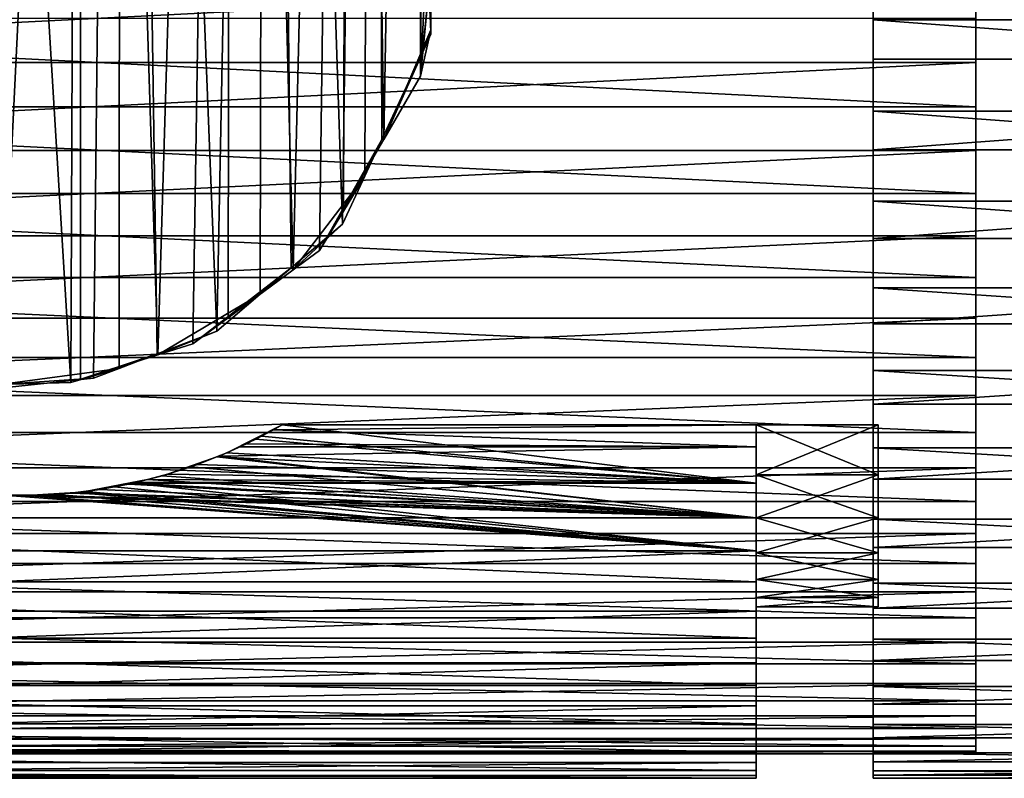
# Model space of a CAD drawing. Extents: x -54.5 to 42.9, y -88 to 0.
# Drawn here: x 0.4 to 20.6, y -88 to -72.4 of the extents above; entities that cross this region are included whole.
import ezdxf

# ---------------------------------------------------------------- set-up
doc = ezdxf.new("R2010")
doc.units = 0
doc.header["$MEASUREMENT"] = 0
for name, color, linetype in [('L1', 7, 'Continuous'), ('L5', 7, 'Continuous'), ('L6', 7, 'Continuous'), ('L7', 7, 'Continuous')]:
    doc.layers.add(name, color=color, linetype=linetype)

msp = doc.modelspace()

# ---------------------------------------------------------------- linework, layer by layer
at = {"layer": 'L1', "color": 7}
for points in [[(1.653746, -29, -808.8468), (1.444455, -79.88333, -808.8833), (-1.653746, -29, -808.8468)], [(-1.653746, -29, -808.8468), (1.444455, -79.88333, -808.8833), (-0.00208, -79.92182, -808.9218)], [(-0.830415, -29, 8.96163), (-0.820154, -79.88699, 8.887005), (2.462967, -29, 8.656454)], [(2.462967, -29, 8.656454), (-0.820154, -79.88699, 8.887005), (0, -80, 9.000015)], [(2.462967, -29, 8.656454), (0, -80, 9.000015), (1.911118, -79.79475, 8.794737)], [(1.653746, -29, -808.8468), (1.645203, -79.81955, -808.8195), (1.444455, -79.88333, -808.8833)], [(1.645203, -79.81955, -808.8195), (1.653746, -29, -808.8468), (3.2271, -79.31694, -808.3169)], [(3.2271, -79.31694, -808.3169), (1.653746, -29, -808.8468), (4.737889, -29, -807.6519)], [(1.911118, -79.79475, 8.794737), (2.438964, -79.593, 8.592975), (2.462967, -29, 8.656454)], [(2.438964, -79.593, 8.592975), (3.214579, -79.29655, 8.296561), (2.462967, -29, 8.656454)], [(2.462967, -29, 8.656454), (3.214579, -79.29655, 8.296561), (4.442064, -78.8274, 7.827413)], [(2.462967, -29, 8.656454), (4.442064, -78.8274, 7.827413), (5.423712, -29, 7.182133)], [(3.2271, -79.31694, -808.3169), (4.737889, -29, -807.6519), (3.947806, -79.08794, -808.0879)], [(4.737889, -29, -807.6519), (4.669243, -78.55727, -807.5573), (3.947806, -79.08794, -808.0879)], [(5.423712, -29, 7.182133), (4.442064, -78.8274, 7.827413), (5.33035, -78.07119, 7.071209)], [(4.737889, -29, -807.6519), (6.005645, -77.57423, -806.5742), (4.669243, -78.55727, -807.5573)], [(7.182155, -29, -805.4237), (6.005645, -77.57423, -806.5742), (4.737889, -29, -807.6519)], [(5.423712, -29, 7.182133), (5.33035, -78.07119, 7.071209), (5.962265, -77.53325, 6.533218)], [(7.018023, -76.63448, 5.634499), (7.651954, -29, 4.737866), (5.423712, -29, 7.182133)], [(7.018023, -76.63448, 5.634499), (5.423712, -29, 7.182133), (5.962265, -77.53325, 6.533218)], [(7.182155, -29, -805.4237), (6.5454, -77.1772, -806.1772), (6.005645, -77.57423, -806.5742)], [(7.033511, -76.33415, -805.3342), (6.5454, -77.1772, -806.1772), (7.182155, -29, -805.4237)], [(7.475093, -75.65174, 4.651737), (7.651954, -29, 4.737866), (7.018023, -76.63448, 5.634499)], [(7.033511, -76.33415, -805.3342), (7.182155, -29, -805.4237), (7.862804, -74.90183, -803.9019)], [(7.862804, -74.90183, -803.9019), (7.182155, -29, -805.4237), (8.656431, -29, -802.463)], [(7.475093, -75.65174, 4.651737), (7.823682, -74.90224, 3.902209), (7.651954, -29, 4.737866)], [(7.651954, -29, 4.737866), (7.823682, -74.90224, 3.902209), (8.830834, -72.73677, 1.736772)], [(7.651954, -29, 4.737866), (8.830834, -72.73677, 1.736772), (8.846758, -29, 1.653743)], [(7.862804, -74.90183, -803.9019), (8.656431, -29, -802.463), (8.61596, -73.60101, -802.601)], [(8.656431, -29, -802.463), (8.622944, -73.46003, -802.46), (8.61596, -73.60101, -802.601)], [(8.656431, -29, -802.463), (8.70439, -71.81583, -800.8158), (8.622944, -73.46003, -802.46)], [(8.846758, -29, 1.653743), (8.826732, -72.65396, 1.653981), (8.786162, -71.83494, 0.834954)], [(8.846758, -29, 1.653743), (8.830834, -72.73677, 1.736772), (8.826732, -72.65396, 1.653981)], [(8.826732, -72.65396, 1.653981), (8.61596, -73.60101, -802.601), (8.786162, -71.83494, 0.834954)], [(8.61596, -73.60101, -802.601), (8.622944, -73.46003, -802.46), (8.786162, -71.83494, 0.834954)], [(8.786162, -71.83494, 0.834954), (8.622944, -73.46003, -802.46), (8.70439, -71.81583, -800.8158)], [(8.826732, -72.65396, 1.653981), (7.862804, -74.90183, -803.9019), (8.61596, -73.60101, -802.601)], [(8.830834, -72.73677, 1.736772), (7.862804, -74.90183, -803.9019), (8.826732, -72.65396, 1.653981)], [(7.823682, -74.90224, 3.902209), (7.862804, -74.90183, -803.9019), (8.830834, -72.73677, 1.736772)], [(7.475093, -75.65174, 4.651737), (6.5454, -77.1772, -806.1772), (7.823682, -74.90224, 3.902209)], [(6.5454, -77.1772, -806.1772), (7.033511, -76.33415, -805.3342), (7.823682, -74.90224, 3.902209)], [(7.823682, -74.90224, 3.902209), (7.033511, -76.33415, -805.3342), (7.862804, -74.90183, -803.9019)], [(7.475093, -75.65174, 4.651737), (6.005645, -77.57423, -806.5742), (6.5454, -77.1772, -806.1772)], [(7.018023, -76.63448, 5.634499), (6.005645, -77.57423, -806.5742), (7.475093, -75.65174, 4.651737)], [(5.962265, -77.53325, 6.533218), (6.005645, -77.57423, -806.5742), (7.018023, -76.63448, 5.634499)], [(5.33035, -78.07119, 7.071209), (3.947806, -79.08794, -808.0879), (5.962265, -77.53325, 6.533218)], [(3.947806, -79.08794, -808.0879), (4.669243, -78.55727, -807.5573), (5.962265, -77.53325, 6.533218)], [(5.962265, -77.53325, 6.533218), (4.669243, -78.55727, -807.5573), (6.005645, -77.57423, -806.5742)], [(5.33035, -78.07119, 7.071209), (3.2271, -79.31694, -808.3169), (3.947806, -79.08794, -808.0879)], [(4.442064, -78.8274, 7.827413), (3.2271, -79.31694, -808.3169), (5.33035, -78.07119, 7.071209)], [(3.214579, -79.29655, 8.296561), (3.2271, -79.31694, -808.3169), (4.442064, -78.8274, 7.827413)], [(2.438964, -79.593, 8.592975), (1.444455, -79.88333, -808.8833), (3.214579, -79.29655, 8.296561)], [(1.444455, -79.88333, -808.8833), (1.645203, -79.81955, -808.8195), (3.214579, -79.29655, 8.296561)], [(3.214579, -79.29655, 8.296561), (1.645203, -79.81955, -808.8195), (3.2271, -79.31694, -808.3169)], [(2.438964, -79.593, 8.592975), (-0.00208, -79.92182, -808.9218), (1.444455, -79.88333, -808.8833)], [(2.438964, -79.593, 8.592975), (1.911118, -79.79475, 8.794737), (-0.00208, -79.92182, -808.9218)], [(-0.00208, -79.92182, -808.9218), (1.911118, -79.79475, 8.794737), (0, -80, 9.000015)]]:
    msp.add_3dface(points, dxfattribs=at)
at = {"layer": 'L5', "color": 7}
for points in [[(20, -75.12395, -284.4158), (20, -55.66286, -302.277), (20, -55.55869, -298.6308)], [(20, -75.12395, -284.4158), (20, -55.55869, -298.6308), (20, -71.5, -284)], [(20, -56.59018, -305.8049), (20, -55.66286, -302.277), (20, -75.12395, -284.4158)], [(20, -75.12395, -284.4158), (20, -57.34907, -307.4667), (20, -56.59018, -305.8049)], [(20, -75.12395, -284.4158), (20, -58.29245, -309.0311), (20, -57.34907, -307.4667)], [(20, -59.40801, -310.4778), (20, -58.29245, -309.0311), (20, -75.12395, -284.4158)], [(20, -62.09544, -312.9443), (20, -59.40801, -310.4778), (20, -75.12395, -284.4158)], [(20, -65.27168, -314.738), (20, -62.09544, -312.9443), (20, -75.12395, -284.4158)], [(20, -65.27168, -314.738), (20, -75.12395, -284.4158), (20, -66.99228, -315.3519)], [(20, -66.99228, -315.3519), (20, -78.55954, -285.6416), (20, -80.15025, -286.5399)], [(20, -80.15025, -286.5399), (20, -82.97411, -288.849), (20, -66.99228, -315.3519)], [(20, -66.99228, -315.3519), (20, -82.97411, -288.849), (20, -70.58658, -315.9739)], [(20, -66.99228, -315.3519), (20, -75.12395, -284.4158), (20, -76.87679, -284.9305)], [(20, -66.99228, -315.3519), (20, -76.87679, -284.9305), (20, -78.55954, -285.6416)], [(20, -72.41342, -315.9739), (20, -70.58658, -315.9739), (20, -82.97411, -288.849)], [(-16, -73.32386, -284.1043), (20, -71.5, -284), (-16, -71.5, -284)], [(-16, -73.32386, -284.1043), (20, -73.32386, -284.1043), (20, -71.5, -284)], [(20, -71.5, -284), (20, -73.32386, -284.1043), (20, -75.12395, -284.4158)], [(-16, -72.41342, -315.9739), (20, -72.41342, -315.9739), (20, -74.22835, -315.7656)], [(-16, -72.41342, -315.9739), (20, -74.22835, -315.7656), (-16, -74.22835, -315.7656)], [(20, -72.41342, -315.9739), (20, -82.97411, -288.849), (20, -74.22835, -315.7656)], [(-16, -75.12395, -284.4158), (20, -75.12395, -284.4158), (20, -73.32386, -284.1043)], [(-16, -75.12395, -284.4158), (20, -73.32386, -284.1043), (-16, -73.32386, -284.1043)], [(-16, -74.22835, -315.7656), (20, -74.22835, -315.7656), (20, -76.00772, -315.3519)], [(-16, -74.22835, -315.7656), (20, -76.00772, -315.3519), (-16, -76.00772, -315.3519)], [(20, -74.22835, -315.7656), (20, -82.97411, -288.849), (20, -84.17044, -290.2296)], [(20, -74.22835, -315.7656), (20, -84.17044, -290.2296), (20, -85.20158, -291.7376)], [(20, -76.00772, -315.3519), (20, -74.22835, -315.7656), (20, -77.72832, -314.738)], [(20, -77.72832, -314.738), (20, -74.22835, -315.7656), (20, -87.44131, -298.6308)], [(20, -86.71691, -295.0557), (20, -87.44131, -298.6308), (20, -74.22835, -315.7656)], [(20, -86.71691, -295.0557), (20, -74.22835, -315.7656), (20, -86.05411, -293.3533)], [(20, -86.05411, -293.3533), (20, -74.22835, -315.7656), (20, -85.20158, -291.7376)], [(-16, -76.87679, -284.9305), (20, -76.87679, -284.9305), (20, -75.12395, -284.4158)], [(-16, -76.87679, -284.9305), (20, -75.12395, -284.4158), (-16, -75.12395, -284.4158)], [(-16, -76.00772, -315.3519), (20, -76.00772, -315.3519), (20, -77.72832, -314.738)], [(-16, -76.00772, -315.3519), (20, -77.72832, -314.738), (-16, -77.72832, -314.738)], [(-16, -78.55954, -285.6416), (20, -78.55954, -285.6416), (20, -76.87679, -284.9305)], [(-16, -78.55954, -285.6416), (20, -76.87679, -284.9305), (-16, -76.87679, -284.9305)], [(-16, -77.72832, -314.738), (20, -77.72832, -314.738), (20, -79.36773, -313.9319)], [(-16, -77.72832, -314.738), (20, -79.36773, -313.9319), (-16, -79.36773, -313.9319)], [(20, -77.72832, -314.738), (20, -87.44131, -298.6308), (20, -87.49348, -300.4569)], [(20, -77.72832, -314.738), (20, -85.65093, -307.4667), (20, -84.70755, -309.0311)], [(20, -86.97435, -304.0675), (20, -85.65093, -307.4667), (20, -77.72832, -314.738)], [(20, -86.97435, -304.0675), (20, -77.72832, -314.738), (20, -87.33714, -302.277)], [(20, -87.33714, -302.277), (20, -77.72832, -314.738), (20, -87.49348, -300.4569)], [(20, -82.3188, -311.7878), (20, -79.36773, -313.9319), (20, -77.72832, -314.738)], [(20, -82.3188, -311.7878), (20, -77.72832, -314.738), (20, -83.59199, -310.4778)], [(20, -83.59199, -310.4778), (20, -77.72832, -314.738), (20, -84.70755, -309.0311)], [(-16, -80.15025, -286.5399), (20, -80.15025, -286.5399), (20, -78.55954, -285.6416)], [(-16, -80.15025, -286.5399), (20, -78.55954, -285.6416), (-16, -78.55954, -285.6416)], [(-16, -79.36773, -313.9319), (20, -79.36773, -313.9319), (20, -80.90457, -312.9443)], [(-16, -79.36773, -313.9319), (20, -80.90457, -312.9443), (-16, -80.90457, -312.9443)], [(20, -80.90457, -312.9443), (20, -79.36773, -313.9319), (20, -82.3188, -311.7878)], [(-16, -81.6282, -287.6137), (20, -81.6282, -287.6137), (20, -80.15025, -286.5399)], [(-16, -81.6282, -287.6137), (20, -80.15025, -286.5399), (-16, -80.15025, -286.5399)], [(20, -80.15025, -286.5399), (20, -81.6282, -287.6137), (20, -82.97411, -288.849)], [(-16, -80.90457, -312.9443), (20, -80.90457, -312.9443), (20, -82.3188, -311.7878)], [(-16, -80.90457, -312.9443), (20, -82.3188, -311.7878), (-16, -82.3188, -311.7878)], [(-16, -82.97411, -288.849), (20, -82.97411, -288.849), (20, -81.6282, -287.6137)], [(-16, -82.97411, -288.849), (20, -81.6282, -287.6137), (-16, -81.6282, -287.6137)], [(-16, -82.3188, -311.7878), (20, -82.3188, -311.7878), (20, -83.59199, -310.4778)], [(-16, -82.3188, -311.7878), (20, -83.59199, -310.4778), (-16, -83.59199, -310.4778)], [(-16, -84.17044, -290.2296), (20, -84.17044, -290.2296), (20, -82.97411, -288.849)], [(-16, -84.17044, -290.2296), (20, -82.97411, -288.849), (-16, -82.97411, -288.849)], [(-16, -83.59199, -310.4778), (20, -83.59199, -310.4778), (20, -84.70755, -309.0311)], [(-16, -83.59199, -310.4778), (20, -84.70755, -309.0311), (-16, -84.70755, -309.0311)], [(-16, -85.20158, -291.7376), (20, -85.20158, -291.7376), (20, -84.17044, -290.2296)], [(-16, -85.20158, -291.7376), (20, -84.17044, -290.2296), (-16, -84.17044, -290.2296)], [(-16, -84.70755, -309.0311), (20, -84.70755, -309.0311), (20, -85.65093, -307.4667)], [(-16, -84.70755, -309.0311), (20, -85.65093, -307.4667), (-16, -85.65093, -307.4667)], [(-16, -86.05411, -293.3533), (20, -86.05411, -293.3533), (20, -85.20158, -291.7376)], [(-16, -86.05411, -293.3533), (20, -85.20158, -291.7376), (-16, -85.20158, -291.7376)], [(-16, -85.65093, -307.4667), (20, -85.65093, -307.4667), (20, -86.40982, -305.8049)], [(-16, -85.65093, -307.4667), (20, -86.40982, -305.8049), (-16, -86.40982, -305.8049)], [(20, -86.40982, -305.8049), (20, -85.65093, -307.4667), (20, -86.97435, -304.0675)], [(-16, -86.71691, -295.0557), (20, -86.71691, -295.0557), (20, -86.05411, -293.3533)], [(-16, -86.71691, -295.0557), (20, -86.05411, -293.3533), (-16, -86.05411, -293.3533)], [(-16, -86.40982, -305.8049), (20, -86.40982, -305.8049), (20, -86.97435, -304.0675)], [(-16, -86.40982, -305.8049), (20, -86.97435, -304.0675), (-16, -86.97435, -304.0675)], [(-16, -87.18132, -296.8225), (20, -87.18132, -296.8225), (20, -86.71691, -295.0557)], [(-16, -87.18132, -296.8225), (20, -86.71691, -295.0557), (-16, -86.71691, -295.0557)], [(20, -87.18132, -296.8225), (20, -87.44131, -298.6308), (20, -86.71691, -295.0557)], [(-16, -86.97435, -304.0675), (20, -86.97435, -304.0675), (20, -87.33714, -302.277)], [(-16, -86.97435, -304.0675), (20, -87.33714, -302.277), (-16, -87.33714, -302.277)], [(-16, -87.44131, -298.6308), (20, -87.44131, -298.6308), (20, -87.18132, -296.8225)], [(-16, -87.44131, -298.6308), (20, -87.18132, -296.8225), (-16, -87.18132, -296.8225)], [(-16, -87.33714, -302.277), (20, -87.33714, -302.277), (20, -87.49348, -300.4569)], [(-16, -87.33714, -302.277), (20, -87.49348, -300.4569), (-16, -87.49348, -300.4569)], [(-16, -87.49348, -300.4569), (20, -87.49348, -300.4569), (20, -87.44131, -298.6308)], [(-16, -87.49348, -300.4569), (20, -87.44131, -298.6308), (-16, -87.44131, -298.6308)]]:
    msp.add_3dface(points, dxfattribs=at)
at = {"layer": 'L6', "color": 7}
for points in [[(5.604314, -80.84907, -313.5958), (4.645975, -81.32149, -286.7415), (5.778429, -80.75, -313.6634)], [(5.778429, -80.75, -313.6634), (4.645975, -81.32149, -286.7415), (5.239586, -81.04298, -286.5396)], [(5.778429, -80.75, -313.6634), (5.239586, -81.04298, -286.5396), (5.353492, -80.98435, -286.4982)], [(5.353492, -80.98435, -286.4982), (5.778429, -80.75, -286.3366), (5.778429, -80.75, -313.6634)], [(15.5, -81.9447, -287.2267), (5.778429, -80.75, -286.3366), (5.353492, -80.98435, -286.4982)], [(5.778429, -80.75, -313.6634), (15.5, -80.75, -313.6634), (5.604314, -80.84907, -313.5958)], [(5.604314, -80.84907, -313.5958), (15.5, -80.75, -313.6634), (15.5, -81.19845, -313.3488)], [(15.5, -80.75, -286.3366), (5.778429, -80.75, -286.3366), (15.5, -81.9447, -287.2267)], [(5.778429, -80.75, -286.3366), (15.5, -80.75, -286.3366), (5.778429, -80.75, -313.6634)], [(5.778429, -80.75, -313.6634), (15.5, -80.75, -286.3366), (15.5, -80.75, -290.8656)], [(15.5, -80.75, -313.6634), (5.778429, -80.75, -313.6634), (15.5, -80.75, -309.1344)], [(15.5, -80.75, -309.1344), (5.778429, -80.75, -313.6634), (15.5, -80.75, -290.8656)], [(15.5, -80.75, -313.6634), (15.5, -80.75, -309.1344), (15.5, -81.19845, -313.3488)], [(15.5, -81.19845, -313.3488), (15.5, -80.75, -309.1344), (15.5, -81.77589, -307.9628)], [(15.5, -80.75, -286.3366), (15.5, -81.9447, -287.2267), (15.5, -80.75, -290.8656)], [(15.5, -80.75, -290.8656), (15.5, -81.9447, -287.2267), (15.5, -83.33267, -288.5005)], [(15.5, -80.75, -290.8656), (15.5, -83.33267, -288.5005), (15.5, -81.77589, -292.0372)], [(15.5, -80.75, -309.1344), (18, -80.75, -309.1344), (18, -81.77589, -307.9628)], [(15.5, -80.75, -309.1344), (18, -81.77589, -307.9628), (15.5, -81.77589, -307.9628)], [(15.5, -81.77589, -292.0372), (18, -81.77589, -292.0372), (18, -80.75, -290.8656)], [(15.5, -81.77589, -292.0372), (18, -80.75, -290.8656), (15.5, -80.75, -290.8656)], [(15.5, -80.75, -309.1344), (15.5, -80.75, -290.8656), (18, -80.75, -309.1344)], [(18, -80.75, -309.1344), (15.5, -80.75, -290.8656), (18, -80.75, -290.8656)], [(18, -82.65433, -306.6769), (18, -81.77589, -307.9628), (18, -80.75, -309.1344)], [(18, -80.75, -290.8656), (18, -81.77589, -292.0372), (18, -80.75, -309.1344)], [(18, -80.75, -309.1344), (18, -81.77589, -292.0372), (18, -82.65433, -293.3231)], [(18, -84.29044, -297.6753), (18, -82.65433, -306.6769), (18, -80.75, -309.1344)], [(18, -84.29044, -297.6753), (18, -80.75, -309.1344), (18, -83.92069, -296.1625)], [(18, -83.92069, -296.1625), (18, -80.75, -309.1344), (18, -82.65433, -293.3231)], [(5.604314, -80.84907, -313.5958), (5.050075, -81.13674, -313.3934), (4.645975, -81.32149, -286.7415)], [(5.604314, -80.84907, -313.5958), (15.5, -81.19845, -313.3488), (5.050075, -81.13674, -313.3934)], [(15.5, -81.9447, -287.2267), (5.239586, -81.04298, -286.5396), (4.645975, -81.32149, -286.7415)], [(5.050075, -81.13674, -313.3934), (4.912836, -81.19813, -313.3484), (4.645975, -81.32149, -286.7415)], [(15.5, -81.19845, -313.3488), (4.912836, -81.19813, -313.3484), (5.050075, -81.13674, -313.3934)], [(5.353492, -80.98435, -286.4982), (5.239586, -81.04298, -286.5396), (15.5, -81.9447, -287.2267)], [(4.645975, -81.32149, -286.7415), (4.484626, -81.38968, -313.2077), (4.435055, -81.40518, -286.8046)], [(15.5, -81.9447, -287.2267), (4.645975, -81.32149, -286.7415), (4.435055, -81.40518, -286.8046)], [(4.645975, -81.32149, -286.7415), (4.912836, -81.19813, -313.3484), (4.484626, -81.38968, -313.2077)], [(15.5, -81.19845, -313.3488), (4.484626, -81.38968, -313.2077), (4.912836, -81.19813, -313.3484)], [(15.5, -82.65688, -312.1562), (4.484626, -81.38968, -313.2077), (15.5, -81.19845, -313.3488)], [(15.5, -81.19845, -313.3488), (15.5, -81.77589, -307.9628), (15.5, -82.65688, -312.1562)], [(4.042688, -81.56086, -286.9222), (4.436221, -81.40806, -313.1937), (3.430381, -81.76191, -287.0794)], [(4.436221, -81.40806, -313.1937), (3.908215, -81.60853, -313.041), (3.430381, -81.76191, -287.0794)], [(15.5, -81.9447, -287.2267), (4.042688, -81.56086, -286.9222), (3.430381, -81.76191, -287.0794)], [(3.908215, -81.60853, -313.041), (4.436221, -81.40806, -313.1937), (15.5, -82.65688, -312.1562)], [(4.435055, -81.40518, -286.8046), (4.436221, -81.40806, -313.1937), (4.042688, -81.56086, -286.9222)], [(4.435055, -81.40518, -286.8046), (4.042688, -81.56086, -286.9222), (15.5, -81.9447, -287.2267)], [(4.435055, -81.40518, -286.8046), (4.484626, -81.38968, -313.2077), (4.436221, -81.40806, -313.1937)], [(15.5, -82.65688, -312.1562), (4.436221, -81.40806, -313.1937), (4.484626, -81.38968, -313.2077)], [(3.430381, -81.76191, -287.0794), (3.320915, -81.79361, -312.8954), (3.015098, -81.87111, -287.1672)], [(15.5, -81.9447, -287.2267), (3.430381, -81.76191, -287.0794), (3.015098, -81.87111, -287.1672)], [(3.430381, -81.76191, -287.0794), (3.908215, -81.60853, -313.041), (3.320915, -81.79361, -312.8954)], [(15.5, -82.65688, -312.1562), (3.320915, -81.79361, -312.8954), (3.908215, -81.60853, -313.041)], [(2.722637, -81.94488, -312.7732), (1.742969, -82.11539, -287.3681), (3.015094, -81.87093, -312.833)], [(3.015094, -81.87093, -312.833), (1.742969, -82.11539, -287.3681), (2.342674, -82.02217, -287.2904)], [(2.722637, -81.94488, -312.7732), (2.627156, -81.96565, -312.7562), (1.742969, -82.11539, -287.3681)], [(1.742969, -82.11539, -287.3681), (2.627156, -81.96565, -312.7562), (2.037958, -82.07389, -312.6666)], [(15.5, -82.65688, -312.1562), (2.037958, -82.07389, -312.6666), (2.627156, -81.96565, -312.7562)], [(3.015094, -81.87093, -312.833), (2.342674, -82.02217, -287.2904), (2.715771, -81.94466, -287.2267)], [(15.5, -83.33267, -288.5005), (2.715771, -81.94466, -287.2267), (2.342674, -82.02217, -287.2904)], [(15.5, -82.65688, -312.1562), (2.627156, -81.96565, -312.7562), (2.722637, -81.94488, -312.7732)], [(2.809151, -81.92526, -287.2108), (3.015094, -81.87093, -312.833), (2.715771, -81.94466, -287.2267)], [(15.5, -81.9447, -287.2267), (2.809151, -81.92526, -287.2108), (2.715771, -81.94466, -287.2267)], [(15.5, -81.9447, -287.2267), (2.715771, -81.94466, -287.2267), (15.5, -83.33267, -288.5005)], [(2.722637, -81.94488, -312.7732), (3.015094, -81.87093, -312.833), (15.5, -82.65688, -312.1562)], [(3.015098, -81.87111, -287.1672), (3.015094, -81.87093, -312.833), (2.809151, -81.92526, -287.2108)], [(3.015098, -81.87111, -287.1672), (2.809151, -81.92526, -287.2108), (15.5, -81.9447, -287.2267)], [(3.015098, -81.87111, -287.1672), (3.320915, -81.79361, -312.8954), (3.015094, -81.87093, -312.833)], [(15.5, -82.65688, -312.1562), (3.015094, -81.87093, -312.833), (3.320915, -81.79361, -312.8954)], [(15.5, -82.65433, -306.6769), (15.5, -85.12028, -309.3133), (15.5, -81.77589, -307.9628)], [(15.5, -81.77589, -307.9628), (15.5, -85.12028, -309.3133), (15.5, -83.96987, -310.8052)], [(15.5, -81.77589, -307.9628), (15.5, -83.96987, -310.8052), (15.5, -82.65688, -312.1562)], [(15.5, -81.77589, -292.0372), (15.5, -83.33267, -288.5005), (15.5, -84.56638, -289.9243)], [(15.5, -81.77589, -292.0372), (15.5, -84.56638, -289.9243), (15.5, -82.65433, -293.3231)], [(15.5, -81.77589, -307.9628), (18, -81.77589, -307.9628), (18, -82.65433, -306.6769)], [(15.5, -81.77589, -307.9628), (18, -82.65433, -306.6769), (15.5, -82.65433, -306.6769)], [(15.5, -82.65433, -293.3231), (18, -82.65433, -293.3231), (18, -81.77589, -292.0372)], [(15.5, -82.65433, -293.3231), (18, -81.77589, -292.0372), (15.5, -81.77589, -292.0372)], [(1.14199, -82.17424, -287.4179), (1.544303, -82.13633, -312.6142), (0.538641, -82.1991, -287.439)], [(0.538641, -82.1991, -287.439), (1.544303, -82.13633, -312.6142), (1.44627, -82.14872, -312.6038)], [(0.538641, -82.1991, -287.439), (1.44627, -82.14872, -312.6038), (0.852217, -82.19044, -312.5684)], [(15.5, -82.65688, -312.1562), (0.852217, -82.19044, -312.5684), (1.44627, -82.14872, -312.6038)], [(1.544225, -82.13485, -287.3846), (1.544303, -82.13633, -312.6142), (1.14199, -82.17424, -287.4179)], [(1.544225, -82.13485, -287.3846), (1.14199, -82.17424, -287.4179), (15.5, -83.33267, -288.5005)], [(15.5, -82.65688, -312.1562), (1.44627, -82.14872, -312.6038), (1.544303, -82.13633, -312.6142)], [(1.742969, -82.11539, -287.3681), (2.037958, -82.07389, -312.6666), (1.544225, -82.13485, -287.3846)], [(1.544225, -82.13485, -287.3846), (2.037958, -82.07389, -312.6666), (1.544303, -82.13633, -312.6142)], [(15.5, -83.33267, -288.5005), (1.742969, -82.11539, -287.3681), (1.544225, -82.13485, -287.3846)], [(1.544303, -82.13633, -312.6142), (2.037958, -82.07389, -312.6666), (15.5, -82.65688, -312.1562)], [(15.5, -83.33267, -288.5005), (2.342674, -82.02217, -287.2904), (1.742969, -82.11539, -287.3681)], [(-15, -83.33267, -288.5005), (15.5, -83.33267, -288.5005), (0.050698, -82.19158, -287.4326)], [(0.256094, -82.19903, -312.5611), (15.5, -82.65688, -312.1562), (-15, -82.65688, -312.1562)], [(0.050698, -82.19158, -287.4326), (0.538641, -82.1991, -287.439), (0.852217, -82.19044, -312.5684)], [(0.852217, -82.19044, -312.5684), (0.256094, -82.19903, -312.5611), (0.050698, -82.19158, -287.4326)], [(15.5, -83.33267, -288.5005), (0.538641, -82.1991, -287.439), (0.050698, -82.19158, -287.4326)], [(0.256094, -82.19903, -312.5611), (0.852217, -82.19044, -312.5684), (15.5, -82.65688, -312.1562)], [(15.5, -83.33267, -288.5005), (1.14199, -82.17424, -287.4179), (0.538641, -82.1991, -287.439)], [(-15, -82.65688, -312.1562), (15.5, -82.65688, -312.1562), (15.5, -83.96987, -310.8052)], [(-15, -82.65688, -312.1562), (15.5, -83.96987, -310.8052), (-15, -83.96987, -310.8052)], [(15.5, -82.65433, -293.3231), (15.5, -84.56638, -289.9243), (15.5, -85.62976, -291.4794)], [(15.5, -82.65433, -293.3231), (15.5, -85.62976, -291.4794), (15.5, -83.37269, -294.7048)], [(15.5, -83.37269, -305.2952), (15.5, -86.87576, -305.9863), (15.5, -82.65433, -306.6769)], [(15.5, -82.65433, -306.6769), (15.5, -86.87576, -305.9863), (15.5, -86.09314, -307.7)], [(15.5, -82.65433, -306.6769), (15.5, -86.09314, -307.7), (15.5, -85.12028, -309.3133)], [(15.5, -82.65433, -306.6769), (18, -82.65433, -306.6769), (18, -83.37269, -305.2952)], [(15.5, -82.65433, -306.6769), (18, -83.37269, -305.2952), (15.5, -83.37269, -305.2952)], [(15.5, -83.37269, -294.7048), (18, -83.37269, -294.7048), (18, -82.65433, -293.3231)], [(15.5, -83.37269, -294.7048), (18, -82.65433, -293.3231), (15.5, -82.65433, -293.3231)], [(18, -84.47666, -299.2214), (18, -82.65433, -306.6769), (18, -84.29044, -297.6753)], [(18, -83.92069, -296.1625), (18, -82.65433, -293.3231), (18, -83.37269, -294.7048)], [(18, -84.29044, -302.3248), (18, -83.37269, -305.2952), (18, -82.65433, -306.6769)], [(18, -84.29044, -302.3248), (18, -82.65433, -306.6769), (18, -84.47666, -300.7787)], [(18, -84.47666, -300.7787), (18, -82.65433, -306.6769), (18, -84.47666, -299.2214)], [(-15, -84.56638, -289.9243), (15.5, -84.56638, -289.9243), (15.5, -83.33267, -288.5005)], [(-15, -84.56638, -289.9243), (15.5, -83.33267, -288.5005), (-15, -83.33267, -288.5005)], [(15.5, -83.37269, -294.7048), (15.5, -85.62976, -291.4794), (15.5, -86.50893, -293.1457)], [(15.5, -83.37269, -294.7048), (15.5, -86.50893, -293.1457), (15.5, -83.92069, -296.1625)], [(15.5, -83.92069, -303.8375), (15.5, -87.45793, -304.1946), (15.5, -83.37269, -305.2952)], [(15.5, -83.37269, -305.2952), (15.5, -87.45793, -304.1946), (15.5, -86.87576, -305.9863)], [(15.5, -83.37269, -305.2952), (18, -83.37269, -305.2952), (18, -83.92069, -303.8375)], [(15.5, -83.37269, -305.2952), (18, -83.92069, -303.8375), (15.5, -83.92069, -303.8375)], [(15.5, -83.92069, -296.1625), (18, -83.92069, -296.1625), (18, -83.37269, -294.7048)], [(15.5, -83.92069, -296.1625), (18, -83.37269, -294.7048), (15.5, -83.37269, -294.7048)], [(18, -83.92069, -303.8375), (18, -83.37269, -305.2952), (18, -84.29044, -302.3248)], [(-15, -83.96987, -310.8052), (15.5, -83.96987, -310.8052), (15.5, -85.12028, -309.3133)], [(-15, -83.96987, -310.8052), (15.5, -85.12028, -309.3133), (-15, -85.12028, -309.3133)], [(15.5, -83.92069, -296.1625), (15.5, -86.50893, -293.1457), (15.5, -87.19243, -294.9012)], [(15.5, -83.92069, -296.1625), (15.5, -87.19243, -294.9012), (15.5, -84.29044, -297.6753)], [(15.5, -84.29044, -302.3248), (15.5, -87.83206, -302.3482), (15.5, -83.92069, -303.8375)], [(15.5, -83.92069, -303.8375), (15.5, -87.83206, -302.3482), (15.5, -87.45793, -304.1946)], [(15.5, -83.92069, -303.8375), (18, -83.92069, -303.8375), (18, -84.29044, -302.3248)], [(15.5, -83.92069, -303.8375), (18, -84.29044, -302.3248), (15.5, -84.29044, -302.3248)], [(15.5, -84.29044, -297.6753), (18, -84.29044, -297.6753), (18, -83.92069, -296.1625)], [(15.5, -84.29044, -297.6753), (18, -83.92069, -296.1625), (15.5, -83.92069, -296.1625)], [(15.5, -84.29044, -297.6753), (15.5, -87.19243, -294.9012), (15.5, -87.67136, -296.7232)], [(15.5, -84.29044, -297.6753), (15.5, -87.67136, -296.7232), (15.5, -84.47666, -299.2214)], [(15.5, -84.47666, -300.7787), (15.5, -87.99327, -300.4712), (15.5, -84.29044, -302.3248)], [(15.5, -84.29044, -302.3248), (15.5, -87.99327, -300.4712), (15.5, -87.83206, -302.3482)], [(15.5, -84.29044, -302.3248), (18, -84.29044, -302.3248), (18, -84.47666, -300.7787)], [(15.5, -84.29044, -302.3248), (18, -84.47666, -300.7787), (15.5, -84.47666, -300.7787)], [(15.5, -84.47666, -299.2214), (18, -84.47666, -299.2214), (18, -84.29044, -297.6753)], [(15.5, -84.47666, -299.2214), (18, -84.29044, -297.6753), (15.5, -84.29044, -297.6753)], [(-15, -85.62976, -291.4794), (15.5, -85.62976, -291.4794), (15.5, -84.56638, -289.9243)], [(-15, -85.62976, -291.4794), (15.5, -84.56638, -289.9243), (-15, -84.56638, -289.9243)], [(15.5, -84.47666, -299.2214), (15.5, -87.67136, -296.7232), (15.5, -87.93947, -298.588)], [(15.5, -84.47666, -299.2214), (15.5, -87.93947, -298.588), (15.5, -84.47666, -300.7787)], [(15.5, -84.47666, -300.7787), (15.5, -87.93947, -298.588), (15.5, -87.99327, -300.4712)], [(15.5, -84.47666, -300.7787), (18, -84.47666, -300.7787), (18, -84.47666, -299.2214)], [(15.5, -84.47666, -300.7787), (18, -84.47666, -299.2214), (15.5, -84.47666, -299.2214)], [(-15, -85.12028, -309.3133), (15.5, -85.12028, -309.3133), (15.5, -86.09314, -307.7)], [(-15, -85.12028, -309.3133), (15.5, -86.09314, -307.7), (-15, -86.09314, -307.7)], [(-15, -86.50893, -293.1457), (15.5, -86.50893, -293.1457), (15.5, -85.62976, -291.4794)], [(-15, -86.50893, -293.1457), (15.5, -85.62976, -291.4794), (-15, -85.62976, -291.4794)], [(-15, -86.09314, -307.7), (15.5, -86.09314, -307.7), (15.5, -86.87576, -305.9863)], [(-15, -86.09314, -307.7), (15.5, -86.87576, -305.9863), (-15, -86.87576, -305.9863)], [(-15, -87.19243, -294.9012), (15.5, -87.19243, -294.9012), (15.5, -86.50893, -293.1457)], [(-15, -87.19243, -294.9012), (15.5, -86.50893, -293.1457), (-15, -86.50893, -293.1457)], [(-15, -86.87576, -305.9863), (15.5, -86.87576, -305.9863), (15.5, -87.45793, -304.1946)], [(-15, -86.87576, -305.9863), (15.5, -87.45793, -304.1946), (-15, -87.45793, -304.1946)], [(-15, -87.67136, -296.7232), (15.5, -87.67136, -296.7232), (15.5, -87.19243, -294.9012)], [(-15, -87.67136, -296.7232), (15.5, -87.19243, -294.9012), (-15, -87.19243, -294.9012)], [(-15, -87.45793, -304.1946), (15.5, -87.45793, -304.1946), (15.5, -87.83206, -302.3482)], [(-15, -87.45793, -304.1946), (15.5, -87.83206, -302.3482), (-15, -87.83206, -302.3482)], [(-15, -87.93947, -298.588), (15.5, -87.93947, -298.588), (15.5, -87.67136, -296.7232)], [(-15, -87.93947, -298.588), (15.5, -87.67136, -296.7232), (-15, -87.67136, -296.7232)], [(-15, -87.83206, -302.3482), (15.5, -87.83206, -302.3482), (15.5, -87.99327, -300.4712)], [(-15, -87.83206, -302.3482), (15.5, -87.99327, -300.4712), (-15, -87.99327, -300.4712)], [(-15, -87.99327, -300.4712), (15.5, -87.99327, -300.4712), (15.5, -87.93947, -298.588)], [(-15, -87.99327, -300.4712), (15.5, -87.93947, -298.588), (-15, -87.93947, -298.588)]]:
    msp.add_3dface(points, dxfattribs=at)
at = {"layer": 'L7', "color": 7}
for points in [[(17.9, -55.4592, -301.8749), (17.9, -87.65, -300), (17.9, -55.35, -300)], [(17.9, -55.35, -300), (17.9, -87.65, -300), (17.9, -55.78532, -296.2756)], [(17.9, -56.32396, -305.5236), (17.9, -87.65, -300), (17.9, -55.4592, -301.8749)], [(17.9, -57.06783, -292.7519), (17.9, -55.78532, -296.2756), (17.9, -87.65, -300)], [(17.9, -57.06783, -307.2481), (17.9, -87.65, -300), (17.9, -56.32396, -305.5236)], [(17.9, -57.06783, -307.2481), (17.9, -59.12838, -310.381), (17.9, -87.65, -300)], [(17.9, -57.06783, -292.7519), (17.9, -87.65, -300), (17.9, -58.00687, -291.1254)], [(17.9, -58.00687, -291.1254), (17.9, -87.65, -300), (17.9, -59.12838, -289.619)], [(17.9, -60.4172, -311.7471), (17.9, -87.65, -300), (17.9, -59.12838, -310.381)], [(17.9, -87.65, -300), (17.9, -60.4172, -288.2529), (17.9, -59.12838, -289.619)], [(17.9, -61.85589, -312.9543), (17.9, -87.65, -300), (17.9, -60.4172, -311.7471)], [(17.9, -87.65, -300), (17.9, -61.85589, -287.0457), (17.9, -60.4172, -288.2529)], [(17.9, -61.85589, -312.9543), (17.9, -65.10331, -314.8292), (17.9, -87.65, -300)], [(17.9, -63.425, -286.0137), (17.9, -61.85589, -287.0457), (17.9, -87.65, -300)], [(17.9, -87.65, -300), (17.9, -65.10331, -285.1708), (17.9, -63.425, -286.0137)], [(17.9, -68.69558, -315.9046), (17.9, -87.65, -300), (17.9, -65.10331, -314.8292)], [(17.9, -87.65, -300), (17.9, -66.86813, -284.5285), (17.9, -65.10331, -285.1708)], [(17.9, -87.21468, -296.2756), (17.9, -66.86813, -284.5285), (17.9, -87.65, -300)], [(17.9, -87.21468, -296.2756), (17.9, -86.67604, -294.4764), (17.9, -66.86813, -284.5285)], [(17.9, -66.86813, -284.5285), (17.9, -86.67604, -294.4764), (17.9, -85.93217, -292.7519)], [(17.9, -66.86813, -284.5285), (17.9, -85.93217, -292.7519), (17.9, -84.99313, -291.1254)], [(17.9, -79.575, -286.0137), (17.9, -77.89668, -285.1708), (17.9, -66.86813, -284.5285)], [(17.9, -66.86813, -284.5285), (17.9, -77.89668, -285.1708), (17.9, -76.13187, -284.5285)], [(17.9, -82.5828, -288.2529), (17.9, -79.575, -286.0137), (17.9, -66.86813, -284.5285)], [(17.9, -82.5828, -288.2529), (17.9, -66.86813, -284.5285), (17.9, -83.87162, -289.619)], [(17.9, -83.87162, -289.619), (17.9, -66.86813, -284.5285), (17.9, -84.99313, -291.1254)], [(17.9, -72.43904, -283.8773), (17.9, -66.86813, -284.5285), (17.9, -74.30442, -284.0953)], [(17.9, -74.30442, -284.0953), (17.9, -66.86813, -284.5285), (17.9, -76.13187, -284.5285)], [(17.9, -70.56096, -316.1227), (17.9, -87.65, -300), (17.9, -68.69558, -315.9046)], [(17.9, -73.25, -273.5), (17.9, -69.75, -273.5), (17.9, -69.75, -283.5931)], [(17.9, -70.56096, -283.8773), (17.9, -73.25, -273.5), (17.9, -69.75, -283.5931)], [(17.9, -73.25, -273.5), (42.9, -73.25, -273.5), (17.9, -69.75, -273.5)], [(17.9, -69.75, -273.5), (42.9, -73.25, -273.5), (42.9, -69.75, -273.5)], [(17.9, -72.43904, -316.1227), (17.9, -70.55555, -316.4729), (17.9, -72.44445, -316.4729)], [(17.9, -70.55555, -316.4729), (42.9, -70.55555, -316.4729), (42.9, -72.44445, -316.4729)], [(17.9, -70.55555, -316.4729), (42.9, -72.44445, -316.4729), (17.9, -72.44445, -316.4729)], [(17.9, -73.25, -283.5931), (17.9, -73.25, -273.5), (17.9, -70.56096, -283.8773)], [(17.9, -72.43904, -283.8773), (17.9, -73.25, -283.5931), (17.9, -70.56096, -283.8773)], [(17.9, -72.43904, -316.1227), (17.9, -74.30442, -315.9046), (17.9, -70.56096, -316.1227)], [(17.9, -70.56096, -316.1227), (17.9, -74.30442, -315.9046), (17.9, -87.65, -300)], [(17.9, -72.43904, -316.1227), (17.9, -72.44445, -316.4729), (17.9, -74.30442, -315.9046)], [(17.9, -74.30442, -284.0953), (17.9, -75.11369, -283.9006), (17.9, -72.43904, -283.8773)], [(17.9, -72.43904, -283.8773), (17.9, -75.11369, -283.9006), (17.9, -73.25, -283.5931)], [(17.9, -74.30442, -315.9046), (17.9, -72.44445, -316.4729), (17.9, -74.32096, -316.2571)], [(17.9, -72.44445, -316.4729), (42.9, -72.44445, -316.4729), (42.9, -74.32096, -316.2571)], [(17.9, -72.44445, -316.4729), (42.9, -74.32096, -316.2571), (17.9, -74.32096, -316.2571)], [(17.9, -75.11369, -283.9006), (42.9, -75.11369, -283.9006), (42.9, -73.25, -283.5931)], [(17.9, -75.11369, -283.9006), (42.9, -73.25, -283.5931), (17.9, -73.25, -283.5931)], [(42.9, -73.25, -273.5), (17.9, -73.25, -273.5), (42.9, -73.25, -283.5931)], [(42.9, -73.25, -283.5931), (17.9, -73.25, -273.5), (17.9, -73.25, -283.5931)], [(17.9, -74.30442, -315.9046), (17.9, -74.32096, -316.2571), (17.9, -76.13187, -315.4715)], [(17.9, -76.13187, -284.5285), (17.9, -76.93002, -284.4191), (17.9, -74.30442, -284.0953)], [(17.9, -74.30442, -284.0953), (17.9, -76.93002, -284.4191), (17.9, -75.11369, -283.9006)], [(17.9, -74.30442, -315.9046), (17.9, -76.13187, -315.4715), (17.9, -87.65, -300)], [(17.9, -76.13187, -315.4715), (17.9, -74.32096, -316.2571), (17.9, -76.16051, -315.8281)], [(17.9, -74.32096, -316.2571), (42.9, -74.32096, -316.2571), (42.9, -76.16051, -315.8281)], [(17.9, -74.32096, -316.2571), (42.9, -76.16051, -315.8281), (17.9, -76.16051, -315.8281)], [(17.9, -76.93002, -284.4191), (42.9, -76.93002, -284.4191), (42.9, -75.11369, -283.9006)], [(17.9, -76.93002, -284.4191), (42.9, -75.11369, -283.9006), (17.9, -75.11369, -283.9006)], [(17.9, -76.13187, -315.4715), (17.9, -76.16051, -315.8281), (17.9, -77.89668, -314.8292)], [(17.9, -77.89668, -285.1708), (17.9, -78.6752, -285.1418), (17.9, -76.13187, -284.5285)], [(17.9, -76.13187, -284.5285), (17.9, -78.6752, -285.1418), (17.9, -76.93002, -284.4191)], [(17.9, -87.65, -300), (17.9, -76.13187, -315.4715), (17.9, -77.89668, -314.8292)], [(17.9, -77.89668, -314.8292), (17.9, -76.16051, -315.8281), (17.9, -77.93897, -315.1918)], [(17.9, -76.16051, -315.8281), (42.9, -76.16051, -315.8281), (42.9, -77.93897, -315.1918)], [(17.9, -76.16051, -315.8281), (42.9, -77.93897, -315.1918), (17.9, -77.93897, -315.1918)], [(17.9, -78.6752, -285.1418), (42.9, -78.6752, -285.1418), (42.9, -76.93002, -284.4191)], [(17.9, -78.6752, -285.1418), (42.9, -76.93002, -284.4191), (17.9, -76.93002, -284.4191)], [(17.9, -77.89668, -314.8292), (17.9, -77.93897, -315.1918), (17.9, -79.575, -313.9863)], [(17.9, -79.575, -286.0137), (17.9, -80.32633, -286.0592), (17.9, -77.89668, -285.1708)], [(17.9, -77.89668, -285.1708), (17.9, -80.32633, -286.0592), (17.9, -78.6752, -285.1418)], [(17.9, -87.65, -300), (17.9, -77.89668, -314.8292), (17.9, -87.5408, -301.8749)], [(17.9, -87.5408, -301.8749), (17.9, -77.89668, -314.8292), (17.9, -79.575, -313.9863)], [(17.9, -79.575, -313.9863), (17.9, -77.93897, -315.1918), (17.9, -79.63305, -314.3563)], [(17.9, -77.93897, -315.1918), (42.9, -77.93897, -315.1918), (42.9, -79.63305, -314.3563)], [(17.9, -77.93897, -315.1918), (42.9, -79.63305, -314.3563), (17.9, -79.63305, -314.3563)], [(17.9, -80.32633, -286.0592), (42.9, -80.32633, -286.0592), (42.9, -78.6752, -285.1418)], [(17.9, -80.32633, -286.0592), (42.9, -78.6752, -285.1418), (17.9, -78.6752, -285.1418)], [(17.9, -79.575, -313.9863), (17.9, -79.63305, -314.3563), (17.9, -81.14411, -312.9543)], [(17.9, -81.14411, -287.0457), (17.9, -81.86179, -287.1593), (17.9, -79.575, -286.0137)], [(17.9, -79.575, -286.0137), (17.9, -81.86179, -287.1593), (17.9, -80.32633, -286.0592)], [(17.9, -87.5408, -301.8749), (17.9, -79.575, -313.9863), (17.9, -87.21468, -303.7244)], [(17.9, -87.21468, -303.7244), (17.9, -79.575, -313.9863), (17.9, -81.14411, -312.9543)], [(17.9, -81.14411, -287.0457), (17.9, -79.575, -286.0137), (17.9, -82.5828, -288.2529)], [(17.9, -81.14411, -312.9543), (17.9, -79.63305, -314.3563), (17.9, -81.22055, -313.3327)], [(17.9, -79.63305, -314.3563), (42.9, -79.63305, -314.3563), (42.9, -81.22055, -313.3327)], [(17.9, -79.63305, -314.3563), (42.9, -81.22055, -313.3327), (17.9, -81.22055, -313.3327)], [(17.9, -81.86179, -287.1593), (42.9, -81.86179, -287.1593), (42.9, -80.32633, -286.0592)], [(17.9, -81.86179, -287.1593), (42.9, -80.32633, -286.0592), (17.9, -80.32633, -286.0592)], [(17.9, -81.14411, -312.9543), (17.9, -81.22055, -313.3327), (17.9, -82.5828, -311.7471)], [(17.9, -82.5828, -288.2529), (17.9, -83.26147, -288.4277), (17.9, -81.14411, -287.0457)], [(17.9, -81.14411, -287.0457), (17.9, -83.26147, -288.4277), (17.9, -81.86179, -287.1593)], [(17.9, -87.21468, -303.7244), (17.9, -81.14411, -312.9543), (17.9, -86.67604, -305.5236)], [(17.9, -86.67604, -305.5236), (17.9, -81.14411, -312.9543), (17.9, -82.5828, -311.7471)], [(17.9, -82.5828, -311.7471), (17.9, -81.22055, -313.3327), (17.9, -82.68066, -312.1344)], [(17.9, -81.22055, -313.3327), (42.9, -81.22055, -313.3327), (42.9, -82.68066, -312.1344)], [(17.9, -81.22055, -313.3327), (42.9, -82.68066, -312.1344), (17.9, -82.68066, -312.1344)], [(17.9, -83.26147, -288.4277), (42.9, -83.26147, -288.4277), (42.9, -81.86179, -287.1593)], [(17.9, -83.26147, -288.4277), (42.9, -81.86179, -287.1593), (17.9, -81.86179, -287.1593)], [(17.9, -82.5828, -311.7471), (17.9, -82.68066, -312.1344), (17.9, -83.87162, -310.381)], [(17.9, -83.87162, -289.619), (17.9, -84.507, -289.8478), (17.9, -82.5828, -288.2529)], [(17.9, -82.5828, -288.2529), (17.9, -84.507, -289.8478), (17.9, -83.26147, -288.4277)], [(17.9, -86.67604, -305.5236), (17.9, -82.5828, -311.7471), (17.9, -85.93217, -307.2481)], [(17.9, -85.93217, -307.2481), (17.9, -82.5828, -311.7471), (17.9, -83.87162, -310.381)], [(17.9, -83.87162, -310.381), (17.9, -82.68066, -312.1344), (17.9, -83.99424, -310.777)], [(17.9, -82.68066, -312.1344), (42.9, -82.68066, -312.1344), (42.9, -83.99424, -310.777)], [(17.9, -82.68066, -312.1344), (42.9, -83.99424, -310.777), (17.9, -83.99424, -310.777)], [(17.9, -84.507, -289.8478), (42.9, -84.507, -289.8478), (42.9, -83.26147, -288.4277)], [(17.9, -84.507, -289.8478), (42.9, -83.26147, -288.4277), (17.9, -83.26147, -288.4277)], [(17.9, -83.87162, -310.381), (17.9, -83.99424, -310.777), (17.9, -84.99313, -308.8746)], [(17.9, -84.99313, -291.1254), (17.9, -85.58208, -291.4009), (17.9, -83.87162, -289.619)], [(17.9, -83.87162, -289.619), (17.9, -85.58208, -291.4009), (17.9, -84.507, -289.8478)], [(17.9, -85.93217, -307.2481), (17.9, -83.87162, -310.381), (17.9, -84.99313, -308.8746)], [(17.9, -84.99313, -308.8746), (17.9, -83.99424, -310.777), (17.9, -85.14408, -309.2784)], [(17.9, -83.99424, -310.777), (42.9, -83.99424, -310.777), (42.9, -85.14408, -309.2784)], [(17.9, -83.99424, -310.777), (42.9, -85.14408, -309.2784), (17.9, -85.14408, -309.2784)], [(17.9, -85.58208, -291.4009), (42.9, -85.58208, -291.4009), (42.9, -84.507, -289.8478)], [(17.9, -85.58208, -291.4009), (42.9, -84.507, -289.8478), (17.9, -84.507, -289.8478)], [(17.9, -84.99313, -308.8746), (17.9, -85.14408, -309.2784), (17.9, -85.93217, -307.2481)], [(17.9, -85.93217, -292.7519), (17.9, -86.4726, -293.0667), (17.9, -84.99313, -291.1254)], [(17.9, -84.99313, -291.1254), (17.9, -86.4726, -293.0667), (17.9, -85.58208, -291.4009)], [(17.9, -85.93217, -307.2481), (17.9, -85.14408, -309.2784), (17.9, -86.11511, -307.6582)], [(17.9, -85.14408, -309.2784), (42.9, -85.14408, -309.2784), (42.9, -86.11511, -307.6582)], [(17.9, -85.14408, -309.2784), (42.9, -86.11511, -307.6582), (17.9, -86.11511, -307.6582)], [(17.9, -86.4726, -293.0667), (42.9, -86.4726, -293.0667), (42.9, -85.58208, -291.4009)], [(17.9, -86.4726, -293.0667), (42.9, -85.58208, -291.4009), (17.9, -85.58208, -291.4009)], [(17.9, -85.93217, -307.2481), (17.9, -86.11511, -307.6582), (17.9, -86.67604, -305.5236)], [(17.9, -86.67604, -294.4764), (17.9, -87.16691, -294.8233), (17.9, -85.93217, -292.7519)], [(17.9, -85.93217, -292.7519), (17.9, -87.16691, -294.8233), (17.9, -86.4726, -293.0667)], [(17.9, -86.67604, -305.5236), (17.9, -86.11511, -307.6582), (17.9, -86.89461, -305.9377)], [(17.9, -86.11511, -307.6582), (42.9, -86.11511, -307.6582), (42.9, -86.89461, -305.9377)], [(17.9, -86.11511, -307.6582), (42.9, -86.89461, -305.9377), (17.9, -86.89461, -305.9377)], [(17.9, -87.16691, -294.8233), (42.9, -87.16691, -294.8233), (42.9, -86.4726, -293.0667)], [(17.9, -87.16691, -294.8233), (42.9, -86.4726, -293.0667), (17.9, -86.4726, -293.0667)], [(17.9, -86.67604, -305.5236), (17.9, -86.89461, -305.9377), (17.9, -87.21468, -303.7244)], [(17.9, -87.21468, -296.2756), (17.9, -87.65589, -296.6478), (17.9, -86.67604, -294.4764)], [(17.9, -86.67604, -294.4764), (17.9, -87.65589, -296.6478), (17.9, -87.16691, -294.8233)], [(17.9, -87.21468, -303.7244), (17.9, -86.89461, -305.9377), (17.9, -87.47235, -304.1393)], [(17.9, -86.89461, -305.9377), (42.9, -86.89461, -305.9377), (42.9, -87.47235, -304.1393)], [(17.9, -86.89461, -305.9377), (42.9, -87.47235, -304.1393), (17.9, -87.47235, -304.1393)], [(17.9, -87.65589, -296.6478), (42.9, -87.65589, -296.6478), (42.9, -87.16691, -294.8233)], [(17.9, -87.65589, -296.6478), (42.9, -87.16691, -294.8233), (17.9, -87.16691, -294.8233)], [(17.9, -87.21468, -303.7244), (17.9, -87.47235, -304.1393), (17.9, -87.5408, -301.8749)], [(17.9, -87.5408, -298.1251), (17.9, -87.93315, -298.5162), (17.9, -87.21468, -296.2756)], [(17.9, -87.21468, -296.2756), (17.9, -87.93315, -298.5162), (17.9, -87.65589, -296.6478)], [(17.9, -87.65, -300), (17.9, -87.5408, -298.1251), (17.9, -87.21468, -296.2756)], [(17.9, -87.5408, -301.8749), (17.9, -87.47235, -304.1393), (17.9, -87.84077, -302.2867)], [(17.9, -87.47235, -304.1393), (42.9, -87.47235, -304.1393), (42.9, -87.84077, -302.2867)], [(17.9, -87.47235, -304.1393), (42.9, -87.84077, -302.2867), (17.9, -87.84077, -302.2867)], [(17.9, -87.5408, -301.8749), (17.9, -87.84077, -302.2867), (17.9, -87.65, -300)], [(17.9, -87.65, -300), (17.9, -87.99505, -300.4041), (17.9, -87.5408, -298.1251)], [(17.9, -87.5408, -298.1251), (17.9, -87.99505, -300.4041), (17.9, -87.93315, -298.5162)], [(17.9, -87.65, -300), (17.9, -87.84077, -302.2867), (17.9, -87.99505, -300.4041)], [(17.9, -87.93315, -298.5162), (42.9, -87.93315, -298.5162), (42.9, -87.65589, -296.6478)], [(17.9, -87.93315, -298.5162), (42.9, -87.65589, -296.6478), (17.9, -87.65589, -296.6478)], [(17.9, -87.84077, -302.2867), (42.9, -87.84077, -302.2867), (42.9, -87.99505, -300.4041)], [(17.9, -87.84077, -302.2867), (42.9, -87.99505, -300.4041), (17.9, -87.99505, -300.4041)], [(17.9, -87.99505, -300.4041), (42.9, -87.99505, -300.4041), (42.9, -87.93315, -298.5162)], [(17.9, -87.99505, -300.4041), (42.9, -87.93315, -298.5162), (17.9, -87.93315, -298.5162)]]:
    msp.add_3dface(points, dxfattribs=at)

doc.saveas('drawing.dxf')
